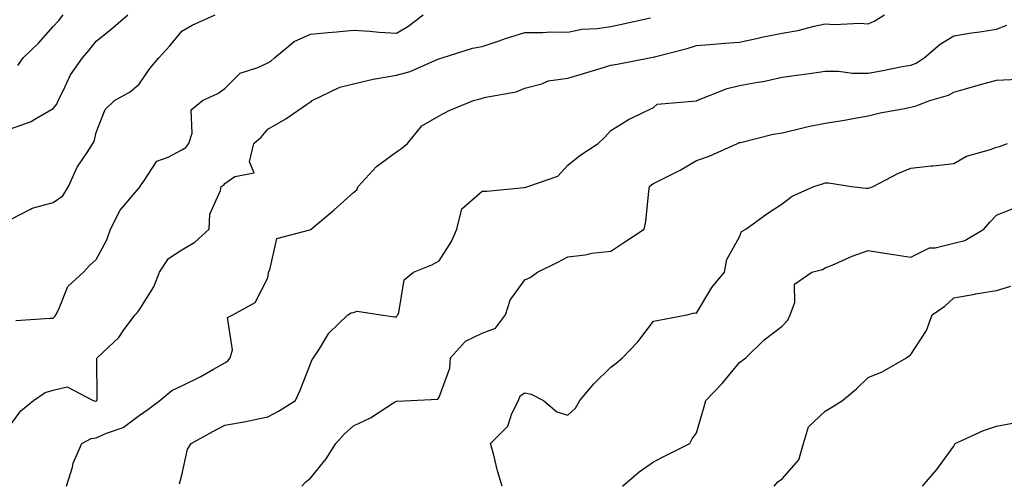
# Model space of a CAD drawing. Units: inches. Extents: x 947363 to 950003, y 7295258 to 7297898.
# Drawn here: x 947720 to 947950, y 7296143 to 7296251 of the extents above; entities that cross this region are included whole.
import ezdxf

# ---------------------------------------------------------------- set-up
doc = ezdxf.new("R2010")
doc.units = ezdxf.units.IN
doc.header["$MEASUREMENT"] = 0
doc.layers.add('Contour_94737295', color=7, linetype='Continuous', true_color=0xd0702e)

msp = doc.modelspace()

# ---------------------------------------------------------------- linework, layer by layer
at = {"layer": 'Contour_94737295'}
for points in [[(947718.05, 7296225.33, 3207), (947722.92, 7296227.05, 3207), (947723.72, 7296227.59, 3207), (947728.05, 7296230.06, 3207), (947728.84, 7296231.13, 3207), (947729.15, 7296231.92, 3207), (947730.37, 7296234.24, 3207), (947732.06, 7296237.91, 3207), (947734.85, 7296241.92, 3207), (947736.34, 7296243.63, 3207), (947738.05, 7296245.77, 3207), (947741.46, 7296248.51, 3207), (947745.46, 7296251.92, 3207)], [(947718.05, 7296204.15, 3206), (947722.71, 7296206.58, 3206), (947723.12, 7296206.85, 3206), (947728.05, 7296208.13, 3206), (947730.25, 7296209.72, 3206), (947731.61, 7296211.92, 3206), (947733.61, 7296216.36, 3206), (947735.98, 7296219.85, 3206), (947737.27, 7296221.92, 3206), (947737.58, 7296222.39, 3206), (947738.05, 7296224.47, 3206), (947740.12, 7296229.85, 3206), (947742.31, 7296231.92, 3206), (947745.97, 7296234, 3206), (947748.05, 7296235.79, 3206), (947750.56, 7296239.41, 3206), (947752.69, 7296241.92, 3206), (947755.26, 7296244.71, 3206), (947758.05, 7296248.11, 3206), (947760.41, 7296249.56, 3206), (947765.77, 7296251.92, 3206)], [(947719.35, 7296180.62, 3205), (947727.29, 7296181.16, 3205), (947728.05, 7296181.19, 3205), (947728.4, 7296181.57, 3205), (947728.65, 7296181.92, 3205), (947729.35, 7296183.22, 3205), (947731.45, 7296188.52, 3205), (947735.07, 7296191.92, 3205), (947736.53, 7296193.44, 3205), (947738.05, 7296194.82, 3205), (947740.5, 7296199.47, 3205), (947741.39, 7296201.92, 3205), (947743.65, 7296206.32, 3205), (947748.05, 7296211.58, 3205), (947748.23, 7296211.74, 3205), (947748.26, 7296211.92, 3205), (947749.01, 7296212.88, 3205), (947752.18, 7296217.79, 3205), (947754.83, 7296218.7, 3205), (947758.05, 7296220.47, 3205), (947758.96, 7296221.01, 3205), (947759.64, 7296221.92, 3205), (947760.44, 7296224.31, 3205), (947760.17, 7296229.8, 3205), (947762.82, 7296231.92, 3205), (947766.41, 7296233.56, 3205), (947768.05, 7296234.79, 3205), (947771.63, 7296238.34, 3205), (947775.77, 7296239.64, 3205), (947778.05, 7296240.76, 3205), (947778.81, 7296241.16, 3205), (947779.66, 7296241.92, 3205), (947784.25, 7296245.72, 3205), (947788.05, 7296247.46, 3205), (947792.18, 7296247.79, 3205), (947794.13, 7296248, 3205), (947798.05, 7296248.34, 3205), (947801.85, 7296248.12, 3205), (947804.01, 7296247.88, 3205), (947808.05, 7296247.67, 3205), (947810.76, 7296249.21, 3205), (947814.34, 7296251.92, 3205)], [(947719.81, 7296240.16, 3208), (947721.04, 7296241.92, 3208), (947724.6, 7296245.37, 3208), (947728.05, 7296249.22, 3208), (947729.32, 7296250.65, 3208), (947730.34, 7296251.92, 3208)], [(947731.13, 7296141.92, 3203), (947732.52, 7296146.39, 3203), (947732.69, 7296147.28, 3203), (947734.74, 7296151.92, 3203), (947736.9, 7296153.07, 3203), (947738.05, 7296153.21, 3203), (947740.45, 7296154.32, 3203), (947744.36, 7296155.61, 3203), (947748.05, 7296158.42, 3203), (947750.12, 7296159.85, 3203), (947752.88, 7296161.92, 3203), (947755.72, 7296164.25, 3203), (947758.05, 7296165.36, 3203), (947762.42, 7296167.55, 3203), (947765.38, 7296169.25, 3203), (947768.05, 7296170.73, 3203), (947768.79, 7296171.18, 3203), (947769.27, 7296171.92, 3203), (947769.86, 7296173.73, 3203), (947768.69, 7296181.28, 3203), (947769.92, 7296181.92, 3203), (947775.15, 7296184.82, 3203), (947778.05, 7296190.53, 3203), (947778.24, 7296191.73, 3203), (947778.27, 7296191.92, 3203), (947778.57, 7296192.44, 3203), (947780.2, 7296199.77, 3203), (947787.86, 7296201.73, 3203), (947788.05, 7296201.84, 3203), (947788.12, 7296201.85, 3203), (947788.19, 7296201.92, 3203), (947793.56, 7296206.41, 3203), (947798.05, 7296210.45, 3203), (947798.87, 7296211.1, 3203), (947799.17, 7296211.92, 3203), (947803.43, 7296216.54, 3203), (947808.05, 7296220.01, 3203), (947809.22, 7296220.75, 3203), (947810.63, 7296221.92, 3203), (947813.96, 7296226.01, 3203), (947818.05, 7296228.37, 3203), (947820.38, 7296229.59, 3203), (947826.07, 7296231.92, 3203), (947827.6, 7296232.37, 3203), (947828.05, 7296232.52, 3203), (947828.89, 7296232.76, 3203), (947835.97, 7296234, 3203), (947838.05, 7296234.84, 3203), (947841.96, 7296235.83, 3203), (947843.45, 7296236.52, 3203), (947848.05, 7296237.17, 3203), (947851.71, 7296238.26, 3203), (947855.58, 7296239.45, 3203), (947858.05, 7296240.19, 3203), (947859.55, 7296240.42, 3203), (947867.11, 7296241.92, 3203), (947867.91, 7296242.06, 3203), (947868.05, 7296242.09, 3203), (947868.28, 7296242.15, 3203), (947875.85, 7296244.12, 3203), (947878.05, 7296244.79, 3203), (947881.14, 7296245.01, 3203), (947884.64, 7296245.33, 3203), (947888.05, 7296245.55, 3203), (947892.71, 7296246.58, 3203), (947893.26, 7296246.71, 3203), (947898.05, 7296247.69, 3203), (947901.67, 7296248.3, 3203), (947905.46, 7296249.33, 3203), (947908.05, 7296249.85, 3203), (947910.26, 7296249.71, 3203), (947916.13, 7296250, 3203), (947918.05, 7296249.85, 3203), (947919.5, 7296250.47, 3203), (947921.88, 7296251.92, 3203)], [(947718.05, 7296156.22, 3204), (947720.45, 7296159.52, 3204), (947723.41, 7296161.92, 3204), (947726.13, 7296163.84, 3204), (947728.05, 7296164.36, 3204), (947731.27, 7296165.14, 3204), (947737.32, 7296161.92, 3204), (947737.92, 7296161.79, 3204), (947738.05, 7296161.81, 3204), (947738.13, 7296161.84, 3204), (947738.22, 7296161.92, 3204), (947738.29, 7296162.16, 3204), (947738.17, 7296171.8, 3204), (947738.26, 7296171.92, 3204), (947743.32, 7296176.65, 3204), (947744.53, 7296178.4, 3204), (947747.13, 7296181.92, 3204), (947747.6, 7296182.37, 3204), (947748.05, 7296182.98, 3204), (947751.52, 7296188.45, 3204), (947752.84, 7296191.92, 3204), (947754.88, 7296195.09, 3204), (947758.05, 7296197.07, 3204), (947761.05, 7296198.92, 3204), (947764.39, 7296201.92, 3204), (947764.56, 7296205.41, 3204), (947767.05, 7296210.92, 3204), (947767.16, 7296211.92, 3204), (947767.81, 7296212.16, 3204), (947768.05, 7296212.57, 3204), (947770.37, 7296214.24, 3204), (947774.93, 7296215.04, 3204), (947773.78, 7296217.65, 3204), (947774.85, 7296221.92, 3204), (947776.56, 7296223.41, 3204), (947778.05, 7296225.29, 3204), (947782.29, 7296227.68, 3204), (947787.12, 7296230.99, 3204), (947788.05, 7296231.61, 3204), (947788.24, 7296231.73, 3204), (947788.41, 7296231.92, 3204), (947794.88, 7296235.09, 3204), (947798.05, 7296235.82, 3204), (947802.95, 7296237.02, 3204), (947803.15, 7296237.02, 3204), (947808.05, 7296237.84, 3204), (947811.27, 7296238.7, 3204), (947817.72, 7296241.59, 3204), (947818.05, 7296241.71, 3204), (947818.22, 7296241.75, 3204), (947818.73, 7296241.92, 3204), (947825.82, 7296244.15, 3204), (947828.05, 7296244.59, 3204), (947832.03, 7296245.9, 3204), (947833.52, 7296246.45, 3204), (947838.05, 7296247.81, 3204), (947842.18, 7296247.79, 3204), (947844.08, 7296247.95, 3204), (947848.05, 7296247.94, 3204), (947851.34, 7296248.63, 3204), (947854.9, 7296248.77, 3204), (947858.05, 7296249.26, 3204), (947860.28, 7296249.69, 3204), (947867.35, 7296251.22, 3204)], [(947757.45, 7296142.52, 3202), (947758.05, 7296144.47, 3202), (947759.37, 7296150.6, 3202), (947760.17, 7296151.92, 3202), (947765.27, 7296154.7, 3202), (947768.05, 7296156.15, 3202), (947772.92, 7296157.05, 3202), (947773.26, 7296157.13, 3202), (947778.05, 7296158.14, 3202), (947780.56, 7296159.41, 3202), (947784.5, 7296161.92, 3202), (947785.65, 7296164.32, 3202), (947788.05, 7296170.47, 3202), (947788.43, 7296171.54, 3202), (947788.73, 7296171.92, 3202), (947790.14, 7296174.01, 3202), (947792.34, 7296177.63, 3202), (947796.76, 7296181.92, 3202), (947797.55, 7296182.42, 3202), (947798.05, 7296182.5, 3202), (947798.94, 7296182.81, 3202), (947804.4, 7296181.92, 3202), (947807.62, 7296181.49, 3202), (947808.05, 7296181.49, 3202), (947808.23, 7296181.74, 3202), (947808.36, 7296181.92, 3202), (947808.62, 7296182.49, 3202), (947809.84, 7296190.13, 3202), (947812.08, 7296191.92, 3202), (947816.35, 7296193.62, 3202), (947818.05, 7296194.55, 3202), (947820.91, 7296199.06, 3202), (947822.12, 7296201.92, 3202), (947823.29, 7296206.68, 3202), (947828.05, 7296210.76, 3202), (947829.14, 7296210.83, 3202), (947837.75, 7296211.62, 3202), (947838.05, 7296211.64, 3202), (947838.24, 7296211.73, 3202), (947838.72, 7296211.92, 3202), (947845.7, 7296214.27, 3202), (947848.05, 7296216.88, 3202), (947850.82, 7296219.15, 3202), (947855.12, 7296221.92, 3202), (947856.62, 7296223.35, 3202), (947858.05, 7296224.99, 3202), (947862.37, 7296227.6, 3202), (947864.86, 7296228.73, 3202), (947868.05, 7296230.33, 3202), (947868.89, 7296231.08, 3202), (947878.02, 7296231.89, 3202), (947878.05, 7296231.9, 3202), (947878.06, 7296231.91, 3202), (947878.09, 7296231.92, 3202), (947885.19, 7296234.78, 3202), (947888.05, 7296235.43, 3202), (947892.36, 7296236.23, 3202), (947893.62, 7296236.35, 3202), (947898.05, 7296237.37, 3202), (947902, 7296237.97, 3202), (947904.38, 7296238.25, 3202), (947908.05, 7296238.78, 3202), (947911.15, 7296238.82, 3202), (947914.45, 7296238.32, 3202), (947918.05, 7296238.36, 3202), (947921.13, 7296238.84, 3202), (947925.98, 7296239.85, 3202), (947928.05, 7296240.21, 3202), (947929.27, 7296240.7, 3202), (947931.17, 7296241.92, 3202), (947934.86, 7296245.11, 3202), (947938.05, 7296247.07, 3202), (947942.2, 7296247.77, 3202), (947944.1, 7296247.97, 3202), (947948.05, 7296248.57, 3202), (947950.41, 7296249.56, 3202)], [(947786.01, 7296141.92, 3201), (947786.98, 7296142.99, 3201), (947788.05, 7296143.77, 3201), (947791.68, 7296148.29, 3201), (947793.96, 7296151.92, 3201), (947795.86, 7296154.11, 3201), (947798.05, 7296156.05, 3201), (947802.06, 7296157.91, 3201), (947807.65, 7296161.52, 3201), (947808.05, 7296161.75, 3201), (947808.2, 7296161.77, 3201), (947811.45, 7296161.92, 3201), (947817.7, 7296162.27, 3201), (947818.05, 7296162.75, 3201), (947820.52, 7296169.45, 3201), (947820.65, 7296171.92, 3201), (947824.21, 7296175.76, 3201), (947828.05, 7296177.62, 3201), (947831.14, 7296178.83, 3201), (947833.52, 7296181.92, 3201), (947834.58, 7296185.39, 3201), (947838.05, 7296190.06, 3201), (947839.29, 7296190.68, 3201), (947840.95, 7296191.92, 3201), (947845.74, 7296194.23, 3201), (947848.05, 7296195.45, 3201), (947852.09, 7296195.96, 3201), (947853.61, 7296196.36, 3201), (947858.05, 7296196.78, 3201), (947861.12, 7296198.85, 3201), (947865.81, 7296201.92, 3201), (947866.25, 7296203.72, 3201), (947866.9, 7296210.77, 3201), (947867.12, 7296211.92, 3201), (947867.6, 7296212.37, 3201), (947868.05, 7296212.57, 3201), (947869.43, 7296213.3, 3201), (947874.25, 7296215.72, 3201), (947878.05, 7296217.96, 3201), (947880.99, 7296218.98, 3201), (947887.61, 7296221.92, 3201), (947887.91, 7296222.06, 3201), (947888.05, 7296222.12, 3201), (947888.29, 7296222.16, 3201), (947895.91, 7296224.06, 3201), (947898.05, 7296224.43, 3201), (947901.28, 7296225.15, 3201), (947904.1, 7296225.87, 3201), (947908.05, 7296226.69, 3201), (947912.6, 7296227.37, 3201), (947913.76, 7296227.63, 3201), (947918.05, 7296228.38, 3201), (947920.92, 7296229.05, 3201), (947926.14, 7296230.01, 3201), (947928.05, 7296230.42, 3201), (947929.28, 7296230.69, 3201), (947932.5, 7296231.92, 3201), (947936.79, 7296233.18, 3201), (947938.05, 7296233.89, 3201), (947940.77, 7296234.64, 3201), (947944.26, 7296235.71, 3201), (947948.05, 7296236.68, 3201), (947953.01, 7296236.96, 3201)], [(947832.75, 7296141.92, 3200), (947831.63, 7296145.5, 3200), (947830.78, 7296149.19, 3200), (947830.03, 7296151.92, 3200), (947834.04, 7296155.93, 3200), (947835.02, 7296158.89, 3200), (947836.54, 7296161.92, 3200), (947836.92, 7296163.05, 3200), (947838.05, 7296163.72, 3200), (947839.51, 7296163.38, 3200), (947842.39, 7296161.92, 3200), (947845.45, 7296159.32, 3200), (947848.05, 7296158.49, 3200), (947849.84, 7296160.13, 3200), (947850.83, 7296161.92, 3200), (947854.12, 7296165.85, 3200), (947858.05, 7296169.73, 3200), (947859.31, 7296170.66, 3200), (947860.83, 7296171.92, 3200), (947864.38, 7296175.59, 3200), (947868.05, 7296180.43, 3200), (947869.3, 7296180.67, 3200), (947875.77, 7296181.92, 3200), (947877.6, 7296182.37, 3200), (947878.05, 7296182.33, 3200), (947881.65, 7296188.32, 3200), (947884.61, 7296191.92, 3200), (947885.16, 7296194.81, 3200), (947888.05, 7296200.15, 3200), (947888.58, 7296201.39, 3200), (947889.55, 7296201.92, 3200), (947894.45, 7296205.52, 3200), (947898.05, 7296207.8, 3200), (947900.33, 7296209.64, 3200), (947905.4, 7296211.92, 3200), (947907.43, 7296212.54, 3200), (947908.05, 7296212.72, 3200), (947908.84, 7296212.71, 3200), (947914.2, 7296211.92, 3200), (947917.6, 7296211.47, 3200), (947918.05, 7296211.49, 3200), (947918.43, 7296211.54, 3200), (947919.22, 7296211.92, 3200), (947925.02, 7296214.95, 3200), (947928.05, 7296216.19, 3200), (947932.81, 7296216.68, 3200), (947933.26, 7296216.71, 3200), (947938.05, 7296217.25, 3200), (947941.01, 7296218.96, 3200), (947946.64, 7296220.51, 3200), (947948.05, 7296221.07, 3200), (947948.72, 7296221.25, 3200), (947950.57, 7296221.92, 3200)], [(947860.79, 7296141.92, 3199), (947864.68, 7296145.29, 3199), (947868.05, 7296147.62, 3199), (947870.87, 7296149.1, 3199), (947876.5, 7296151.92, 3199), (947877.02, 7296152.95, 3199), (947878.05, 7296154.36, 3199), (947879.76, 7296160.21, 3199), (947880.19, 7296161.92, 3199), (947884.06, 7296165.91, 3199), (947888.05, 7296170.83, 3199), (947888.68, 7296171.29, 3199), (947889.54, 7296171.92, 3199), (947893.85, 7296176.12, 3199), (947898.05, 7296179.29, 3199), (947899.32, 7296180.65, 3199), (947899.92, 7296181.92, 3199), (947900.97, 7296184.84, 3199), (947900.9, 7296189.07, 3199), (947904.92, 7296191.92, 3199), (947907.44, 7296192.53, 3199), (947908.05, 7296192.87, 3199), (947909.65, 7296193.52, 3199), (947914.33, 7296195.64, 3199), (947918.05, 7296196.93, 3199), (947922.4, 7296196.27, 3199), (947923.98, 7296195.99, 3199), (947928.05, 7296195.35, 3199), (947932.42, 7296197.55, 3199), (947933.67, 7296197.55, 3199), (947938.05, 7296198.64, 3199), (947940.66, 7296199.31, 3199), (947945.09, 7296201.92, 3199), (947946.44, 7296203.53, 3199), (947948.05, 7296205.18, 3199), (947952.8, 7296207.17, 3199)], [(947896.17, 7296141.92, 3198), (947897.01, 7296142.96, 3198), (947898.05, 7296143.65, 3198), (947901.92, 7296148.05, 3198), (947903.03, 7296151.92, 3198), (947904.16, 7296155.81, 3198), (947908.05, 7296159.44, 3198), (947909.59, 7296160.38, 3198), (947912.13, 7296161.92, 3198), (947915.33, 7296164.64, 3198), (947918.05, 7296167.29, 3198), (947921.34, 7296168.63, 3198), (947927.04, 7296171.92, 3198), (947927.63, 7296172.34, 3198), (947928.05, 7296172.64, 3198), (947931.66, 7296178.31, 3198), (947933.04, 7296181.92, 3198), (947936, 7296183.97, 3198), (947938.05, 7296185.88, 3198), (947942.92, 7296186.79, 3198), (947943.13, 7296186.84, 3198), (947948.05, 7296187.64, 3198), (947951.37, 7296188.6, 3198)], [(947930.78, 7296141.92, 3197), (947934.13, 7296145.84, 3197), (947938.05, 7296151.31, 3197), (947938.26, 7296151.71, 3197), (947938.35, 7296151.92, 3197), (947945, 7296154.97, 3197), (947948.05, 7296155.91, 3197), (947953.01, 7296156.88, 3197)]]:
    msp.add_polyline3d(points, dxfattribs=at)

doc.saveas('drawing.dxf')
